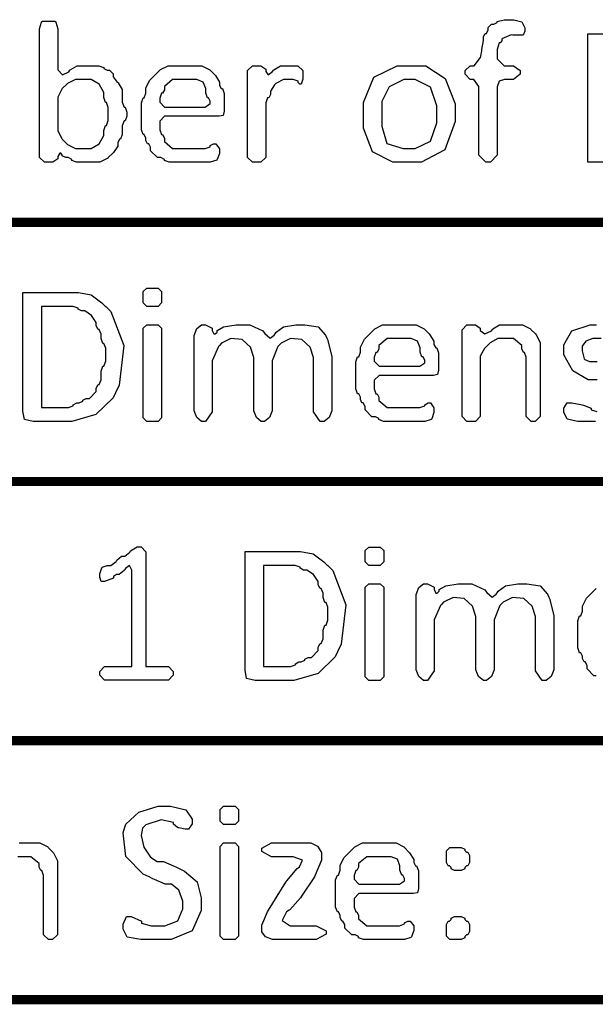
# Model space of a CAD drawing. Extents: x 0.17 to 8.1, y 0.68 to 9.64.
# Drawn here: x 0.65 to 1.2, y 3.64 to 4.57 of the extents above; entities that cross this region are included whole.
import ezdxf

# ---------------------------------------------------------------- set-up
doc = ezdxf.new("R2010")
doc.units = 0
doc.layers.get('0').update_dxf_attribs({"linetype": 'CONTINUOUS'})

msp = doc.modelspace()

# ---------------------------------------------------------------- linework, layer by layer
at = {"color": 0}
for points in [[(0.672418, 4.43842), (0.672418, 4.55626), (0.672418, 4.55838), (0.6741, 4.5644), (0.674371, 4.56472), (0.675076, 4.56543), (0.686903, 4.56543), (0.687608, 4.56472), (0.687879, 4.5644), (0.689779, 4.55832), (0.689779, 4.55626), (0.689779, 4.52089), (0.689779, 4.51942), (0.693956, 4.51492), (0.700087, 4.51764), (0.701064, 4.51915), (0.701443, 4.51969), (0.70779, 4.52349), (0.709961, 4.52349), (0.726887, 4.52349), (0.728461, 4.52349), (0.733182, 4.52186), (0.733182, 4.52132), (0.733182, 4.52078), (0.736274, 4.51915), (0.737304, 4.51915), (0.738444, 4.51915), (0.741863, 4.5159), (0.741863, 4.51481), (0.741863, 4.51303), (0.745551, 4.50803), (0.746203, 4.50765), (0.746744, 4.50732), (0.750543, 4.50108), (0.750543, 4.49897), (0.750543, 4.49072), (0.750543, 4.48915), (0.752171, 4.48443), (0.752713, 4.48443), (0.753201, 4.48443), (0.754665, 4.47971), (0.754665, 4.47814), (0.754665, 4.47749), (0.754665, 4.47597), (0.753201, 4.4714), (0.752713, 4.4714), (0.752171, 4.4714), (0.750543, 4.46685), (0.750543, 4.46533), (0.750543, 4.46013), (0.750543, 4.45861), (0.748915, 4.45404), (0.748372, 4.45404), (0.747831, 4.45404), (0.746203, 4.45079), (0.746203, 4.44971), (0.746203, 4.44754), (0.742296, 4.44162), (0.741644, 4.44103), (0.737304, 4.43668), (0.736763, 4.43608), (0.729329, 4.43235), (0.726887, 4.43235), (0.708876, 4.43235), (0.707357, 4.43235), (0.7028, 4.43397), (0.7028, 4.43451), (0.7028, 4.43506), (0.699544, 4.43668), (0.69846, 4.43668), (0.697319, 4.43668), (0.693901, 4.43832), (0.693901, 4.43886), (0.693901, 4.4394), (0.692437, 4.44103), (0.691949, 4.44103), (0.691407, 4.44103), (0.689779, 4.43778), (0.689779, 4.43668), (0.689779, 4.4356), (0.685058, 4.43235), (0.683485, 4.43235), (0.678711, 4.43235), (0.677137, 4.43235), (0.672418, 4.4369), (0.672418, 4.43842)], [(1.10471, 4.50179), (1.10471, 4.44103), (1.10471, 4.43892), (1.0982, 4.43257), (1.09603, 4.43257), (1.09386, 4.43257), (1.08735, 4.43892), (1.08735, 4.44103), (1.08735, 4.50179), (1.08735, 4.50396), (1.08247, 4.51047), (1.08084, 4.51047), (1.07921, 4.51047), (1.07433, 4.51551), (1.07433, 4.51719), (1.07433, 4.51878), (1.07921, 4.52349), (1.08084, 4.52349), (1.0829, 4.52349), (1.08887, 4.53136), (1.08908, 4.53261), (1.08995, 4.53738), (1.09022, 4.53863), (1.09169, 4.54715), (1.09169, 4.54997), (1.09169, 4.55094), (1.09332, 4.55388), (1.09386, 4.55388), (1.0944, 4.55388), (1.09603, 4.55729), (1.09603, 4.55843), (1.09603, 4.55946), (1.09928, 4.56256), (1.10037, 4.56256), (1.10145, 4.56256), (1.10471, 4.56418), (1.10471, 4.56472), (1.10471, 4.56526), (1.11122, 4.56689), (1.11339, 4.56689), (1.11773, 4.56689), (1.12028, 4.56689), (1.12798, 4.56489), (1.13075, 4.55908), (1.13075, 4.55713), (1.13075, 4.55593), (1.12923, 4.55231), (1.12185, 4.55219), (1.11947, 4.55236), (1.11768, 4.55251), (1.10905, 4.54867), (1.10905, 4.54736), (1.10905, 4.54682), (1.10742, 4.54519), (1.10688, 4.54519), (1.10634, 4.54519), (1.10471, 4.53885), (1.10471, 4.53674), (1.10471, 4.53217), (1.10471, 4.53), (1.11122, 4.52349), (1.11339, 4.52349), (1.11773, 4.52349), (1.1199, 4.52349), (1.12641, 4.51878), (1.12641, 4.51719), (1.12641, 4.51551), (1.1199, 4.51047), (1.11773, 4.51047), (1.11339, 4.51047), (1.11165, 4.51047), (1.1065, 4.50874), (1.10471, 4.50353), (1.10471, 4.50179)], [(1.19005, 4.43235), (1.19005, 4.55365), (1.2341, 4.55365), (1.23985, 4.55365), (1.25716, 4.54688), (1.26383, 4.52886), (1.26383, 4.52285), (1.26383, 4.51807), (1.25705, 4.50467), (1.25559, 4.50375), (1.25423, 4.50293), (1.25136, 4.49849), (1.25727, 4.49208), (1.25949, 4.49029), (1.26134, 4.48882), (1.27034, 4.47368), (1.27034, 4.46858), (1.27034, 4.46186), (1.2608, 4.44151), (1.23996, 4.43235), (1.23302, 4.43235), (1.19005, 4.43235)], [(0.840603, 4.47575), (0.791992, 4.47575), (0.790474, 4.47575), (0.785915, 4.47119), (0.785915, 4.46967), (0.785915, 4.46446), (0.785915, 4.46294), (0.787543, 4.45839), (0.788086, 4.45839), (0.788629, 4.45839), (0.790256, 4.45514), (0.790256, 4.45404), (0.790256, 4.45188), (0.798068, 4.44536), (0.800672, 4.44536), (0.827365, 4.44536), (0.828939, 4.44536), (0.833658, 4.447), (0.833658, 4.44754), (0.833658, 4.44808), (0.836751, 4.44971), (0.837782, 4.44971), (0.838921, 4.44971), (0.842339, 4.44515), (0.842339, 4.44363), (0.842339, 4.44276), (0.842339, 4.44069), (0.840278, 4.43479), (0.839953, 4.43451), (0.839681, 4.43425), (0.833658, 4.43235), (0.831706, 4.43235), (0.796332, 4.43235), (0.794814, 4.43235), (0.790256, 4.43397), (0.790256, 4.43451), (0.790256, 4.43506), (0.787001, 4.43668), (0.785915, 4.43668), (0.783746, 4.43668), (0.777235, 4.44319), (0.777235, 4.44536), (0.777235, 4.44646), (0.775444, 4.44971), (0.774849, 4.44971), (0.77436, 4.44971), (0.772894, 4.45296), (0.772894, 4.45404), (0.772894, 4.45514), (0.771268, 4.45839), (0.770725, 4.45839), (0.770182, 4.45839), (0.768554, 4.46294), (0.768554, 4.46446), (0.768554, 4.48703), (0.768554, 4.48856), (0.770182, 4.49311), (0.770725, 4.49311), (0.771268, 4.49311), (0.772894, 4.49767), (0.772894, 4.49918), (0.772894, 4.49983), (0.772894, 4.5025), (0.776639, 4.50988), (0.777235, 4.51047), (0.785915, 4.51915), (0.786567, 4.51981), (0.793892, 4.52349), (0.796332, 4.52349), (0.823025, 4.52349), (0.825683, 4.52349), (0.833062, 4.51969), (0.833658, 4.51915), (0.837782, 4.51481), (0.838433, 4.51417), (0.842339, 4.50797), (0.842339, 4.50592), (0.842339, 4.50489), (0.843967, 4.50179), (0.84451, 4.50179), (0.845053, 4.50179), (0.846679, 4.49707), (0.846679, 4.4955), (0.846679, 4.48182), (0.846679, 4.48053), (0.845811, 4.47651), (0.841906, 4.47575), (0.840603, 4.47575)], [(0.868869, 4.43842), (0.868869, 4.51719), (0.868869, 4.51878), (0.873426, 4.52349), (0.874946, 4.52349), (0.879937, 4.52349), (0.881456, 4.52349), (0.886014, 4.52024), (0.886014, 4.51915), (0.886014, 4.51812), (0.888292, 4.51492), (0.892361, 4.51785), (0.893175, 4.51915), (0.893554, 4.51969), (0.899903, 4.52349), (0.902072, 4.52349), (0.91466, 4.52349), (0.916233, 4.52349), (0.920953, 4.51878), (0.920953, 4.51719), (0.920953, 4.51221), (0.920953, 4.51064), (0.919325, 4.50592), (0.918782, 4.50592), (0.91824, 4.50592), (0.916613, 4.50771), (0.916613, 4.50831), (0.916613, 4.50885), (0.912056, 4.51047), (0.910536, 4.51047), (0.905328, 4.51047), (0.902724, 4.51047), (0.895508, 4.50657), (0.894911, 4.50592), (0.89426, 4.50537), (0.890571, 4.49946), (0.890571, 4.49744), (0.890571, 4.49636), (0.888781, 4.49311), (0.888183, 4.49311), (0.887642, 4.49311), (0.886014, 4.48856), (0.886014, 4.48703), (0.886014, 4.43842), (0.886014, 4.4369), (0.881456, 4.43235), (0.879937, 4.43235), (0.874946, 4.43235), (0.873426, 4.43235), (0.868869, 4.4369), (0.868869, 4.43842)], [(1.01763, 4.52349), (1.03109, 4.52349), (1.03716, 4.52349), (1.0555, 4.51129), (1.06494, 4.48757), (1.06494, 4.47965), (1.06494, 4.47944), (1.06494, 4.47065), (1.05507, 4.44412), (1.03299, 4.43235), (1.02566, 4.43235), (1.01242, 4.43235), (1.00602, 4.43235), (0.986817, 4.44217), (0.978353, 4.46446), (0.978353, 4.47185), (0.978353, 4.48074), (0.978353, 4.48876), (0.988226, 4.51269), (1.01025, 4.52349), (1.01763, 4.52349)], [(0.689779, 4.49138), (0.689779, 4.46446), (0.689779, 4.46186), (0.69336, 4.45464), (0.693901, 4.45404), (0.698242, 4.44971), (0.698893, 4.44911), (0.706381, 4.44536), (0.708876, 4.44536), (0.718425, 4.44536), (0.720975, 4.44536), (0.728624, 4.44982), (0.733182, 4.45757), (0.733182, 4.46013), (0.733182, 4.46078), (0.733182, 4.46235), (0.734646, 4.46707), (0.735135, 4.46707), (0.735678, 4.46707), (0.737304, 4.47163), (0.737304, 4.47314), (0.737304, 4.48247), (0.737304, 4.48406), (0.735678, 4.48876), (0.735135, 4.48876), (0.734646, 4.48876), (0.733182, 4.49333), (0.733182, 4.49485), (0.733182, 4.4955), (0.733182, 4.49815), (0.728624, 4.50603), (0.720975, 4.51047), (0.718425, 4.51047), (0.708876, 4.51047), (0.706218, 4.51047), (0.698893, 4.50657), (0.698242, 4.50592), (0.693901, 4.50179), (0.69336, 4.50119), (0.689779, 4.49387), (0.689779, 4.49138)], [(0.791992, 4.48443), (0.827365, 4.48443), (0.828939, 4.48443), (0.833658, 4.48768), (0.833658, 4.48876), (0.833658, 4.48986), (0.832032, 4.49311), (0.831489, 4.49311), (0.830946, 4.49311), (0.829318, 4.49767), (0.829318, 4.49918), (0.829318, 4.49983), (0.829318, 4.5019), (0.826932, 4.50808), (0.82091, 4.51047), (0.818901, 4.51047), (0.800672, 4.51047), (0.798068, 4.51047), (0.790256, 4.50396), (0.790256, 4.50179), (0.790256, 4.50071), (0.788629, 4.49744), (0.788086, 4.49744), (0.787543, 4.49744), (0.785915, 4.49289), (0.785915, 4.49138), (0.785915, 4.49072), (0.785915, 4.48915), (0.790474, 4.48443), (0.791992, 4.48443)], [(0.995714, 4.48508), (0.995714, 4.47185), (0.995714, 4.46642), (1.00027, 4.45014), (1.0159, 4.44536), (1.0211, 4.44536), (1.02241, 4.44536), (1.02723, 4.44536), (1.04172, 4.45226), (1.04758, 4.4694), (1.04758, 4.4751), (1.04758, 4.47965), (1.04758, 4.48557), (1.04172, 4.50331), (1.02723, 4.51047), (1.02241, 4.51047), (1.0211, 4.51047), (1.01644, 4.51047), (1.00244, 4.50364), (0.995714, 4.48975), (0.995714, 4.48508)], [(0.774685, 4.31364), (0.783365, 4.31364), (0.784451, 4.31364), (0.787706, 4.31039), (0.787706, 4.30931), (0.787706, 4.30062), (0.787706, 4.29953), (0.784451, 4.29628), (0.783365, 4.29628), (0.774685, 4.29628), (0.7736, 4.29628), (0.770344, 4.29953), (0.770344, 4.30062), (0.770344, 4.30931), (0.770344, 4.31039), (0.7736, 4.31364), (0.774685, 4.31364)], [(0.656739, 4.19993), (0.656739, 4.30931), (0.705132, 4.30931), (0.709093, 4.30931), (0.721029, 4.30729), (0.731228, 4.29969), (0.733996, 4.29693), (0.734864, 4.29628), (0.739746, 4.29139), (0.752007, 4.25922), (0.747504, 4.22206), (0.743978, 4.21468), (0.741754, 4.21001), (0.725694, 4.19422), (0.702908, 4.18778), (0.695367, 4.18778), (0.669108, 4.18778), (0.666396, 4.18778), (0.658257, 4.1894), (0.656739, 4.19732), (0.656739, 4.19993)], [(0.6741, 4.29628), (0.6741, 4.20079), (0.698188, 4.20079), (0.699707, 4.20079), (0.704264, 4.20242), (0.704264, 4.20296), (0.704264, 4.2035), (0.707682, 4.20514), (0.708822, 4.20514), (0.709907, 4.20514), (0.713162, 4.20676), (0.713162, 4.20731), (0.713162, 4.20785), (0.716417, 4.20947), (0.717503, 4.20947), (0.719618, 4.20947), (0.725965, 4.21599), (0.725965, 4.21815), (0.725965, 4.21924), (0.727593, 4.2225), (0.728136, 4.2225), (0.728733, 4.2225), (0.730524, 4.22706), (0.730524, 4.22857), (0.730524, 4.23356), (0.730524, 4.23514), (0.73215, 4.23986), (0.732693, 4.23986), (0.733236, 4.23986), (0.734864, 4.24457), (0.734864, 4.24615), (0.734864, 4.25526), (0.734864, 4.25678), (0.733236, 4.26133), (0.732693, 4.26133), (0.73215, 4.26133), (0.730524, 4.26606), (0.730524, 4.26764), (0.730524, 4.2685), (0.730524, 4.27001), (0.728733, 4.27458), (0.728136, 4.27458), (0.727593, 4.27458), (0.725965, 4.27783), (0.725965, 4.27892), (0.725965, 4.28108), (0.721571, 4.28754), (0.715224, 4.29194), (0.713162, 4.29194), (0.712076, 4.29194), (0.708822, 4.29357), (0.708822, 4.29411), (0.708822, 4.29465), (0.704101, 4.29628), (0.702528, 4.29628), (0.6741, 4.29628)], [(0.787706, 4.27458), (0.787706, 4.19211), (0.787706, 4.19103), (0.784451, 4.18778), (0.783365, 4.18778), (0.774685, 4.18778), (0.7736, 4.18778), (0.770344, 4.19103), (0.770344, 4.19211), (0.770344, 4.27458), (0.770344, 4.27567), (0.7736, 4.27892), (0.774685, 4.27892), (0.783365, 4.27892), (0.784451, 4.27892), (0.787706, 4.27567), (0.787706, 4.27458)], [(0.818306, 4.19993), (0.818306, 4.26654), (0.818306, 4.26878), (0.820856, 4.27528), (0.825412, 4.27892), (0.826986, 4.27892), (0.829101, 4.27892), (0.835449, 4.27567), (0.835449, 4.27458), (0.835449, 4.27349), (0.837076, 4.27024), (0.837619, 4.27024), (0.838217, 4.27024), (0.840007, 4.27186), (0.840007, 4.2724), (0.840007, 4.2736), (0.846246, 4.27707), (0.858128, 4.27892), (0.862142, 4.27892), (0.866699, 4.27892), (0.870985, 4.27892), (0.883192, 4.27333), (0.883843, 4.2724), (0.885146, 4.27067), (0.890082, 4.26622), (0.894043, 4.26921), (0.894911, 4.27046), (0.895887, 4.27203), (0.902886, 4.27707), (0.914442, 4.27892), (0.918349, 4.27892), (0.918565, 4.27892), (0.922797, 4.27892), (0.935601, 4.27696), (0.942329, 4.26921), (0.943739, 4.26633), (0.94439, 4.26492), (0.948514, 4.24908), (0.948514, 4.24376), (0.948514, 4.19993), (0.948514, 4.19781), (0.945856, 4.19135), (0.941135, 4.18778), (0.939615, 4.18778), (0.9375, 4.18778), (0.931153, 4.19689), (0.931153, 4.19993), (0.931153, 4.24485), (0.931153, 4.2481), (0.928006, 4.25782), (0.920139, 4.26514), (0.909506, 4.266), (0.900608, 4.26161), (0.898383, 4.25939), (0.897515, 4.25851), (0.89209, 4.24501), (0.89209, 4.2405), (0.89209, 4.19993), (0.89209, 4.19781), (0.889432, 4.19135), (0.884874, 4.18778), (0.88341, 4.18778), (0.881836, 4.18778), (0.877279, 4.19135), (0.874729, 4.19781), (0.874729, 4.19993), (0.874729, 4.24485), (0.874729, 4.2481), (0.871582, 4.25782), (0.863715, 4.26514), (0.85319, 4.266), (0.844347, 4.26161), (0.842176, 4.25939), (0.841254, 4.25851), (0.835449, 4.24501), (0.835449, 4.2405), (0.835449, 4.19993), (0.835449, 4.19689), (0.829101, 4.18778), (0.826986, 4.18778), (0.825412, 4.18778), (0.820856, 4.19135), (0.818306, 4.19781), (0.818306, 4.19993)], [(1.04313, 4.23118), (0.994521, 4.23118), (0.993001, 4.23118), (0.988444, 4.22661), (0.988444, 4.2251), (0.988444, 4.21989), (0.988444, 4.21837), (0.990072, 4.21382), (0.990614, 4.21382), (0.991157, 4.21382), (0.992785, 4.21056), (0.992785, 4.20947), (0.992785, 4.20731), (1.0006, 4.20079), (1.0032, 4.20079), (1.02989, 4.20079), (1.03147, 4.20079), (1.03619, 4.20242), (1.03619, 4.20296), (1.03619, 4.2035), (1.03928, 4.20514), (1.04031, 4.20514), (1.04145, 4.20514), (1.04487, 4.20057), (1.04487, 4.19906), (1.04487, 4.19819), (1.04487, 4.19613), (1.04281, 4.19021), (1.04248, 4.18994), (1.04221, 4.18967), (1.03619, 4.18778), (1.03423, 4.18778), (0.998861, 4.18778), (0.997342, 4.18778), (0.992785, 4.1894), (0.992785, 4.18994), (0.992785, 4.19049), (0.989529, 4.19211), (0.988444, 4.19211), (0.986274, 4.19211), (0.979764, 4.19862), (0.979764, 4.20079), (0.979764, 4.20188), (0.977974, 4.20514), (0.977376, 4.20514), (0.976887, 4.20514), (0.975424, 4.20839), (0.975424, 4.20947), (0.975424, 4.21056), (0.973796, 4.21382), (0.973253, 4.21382), (0.972711, 4.21382), (0.971083, 4.21837), (0.971083, 4.21989), (0.971083, 4.24246), (0.971083, 4.24397), (0.972711, 4.24854), (0.973253, 4.24854), (0.973796, 4.24854), (0.975424, 4.2531), (0.975424, 4.25461), (0.975424, 4.25526), (0.975424, 4.25792), (0.979167, 4.26531), (0.979764, 4.2659), (0.988444, 4.27458), (0.989094, 4.27522), (0.996419, 4.27892), (0.998861, 4.27892), (1.02555, 4.27892), (1.02821, 4.27892), (1.03559, 4.27512), (1.03619, 4.27458), (1.04031, 4.27024), (1.04096, 4.26958), (1.04487, 4.2634), (1.04487, 4.26133), (1.04487, 4.26031), (1.0465, 4.25722), (1.04704, 4.25722), (1.04758, 4.25722), (1.04921, 4.2525), (1.04921, 4.25092), (1.04921, 4.23725), (1.04921, 4.23594), (1.04834, 4.23193), (1.04443, 4.23118), (1.04313, 4.23118)], [(1.0714, 4.19385), (1.0714, 4.27263), (1.0714, 4.27419), (1.07596, 4.27892), (1.07747, 4.27892), (1.08247, 4.27892), (1.08398, 4.27892), (1.08854, 4.27567), (1.08854, 4.27458), (1.08854, 4.27354), (1.09299, 4.27035), (1.09918, 4.27317), (1.10004, 4.27458), (1.10042, 4.27512), (1.10677, 4.27892), (1.10894, 4.27892), (1.12587, 4.27892), (1.12853, 4.27892), (1.13591, 4.27512), (1.1365, 4.27458), (1.14084, 4.27024), (1.14144, 4.26958), (1.14518, 4.2621), (1.14518, 4.2596), (1.14518, 4.19385), (1.14518, 4.19233), (1.14046, 4.18778), (1.13889, 4.18778), (1.13824, 4.18778), (1.13666, 4.18778), (1.13194, 4.19233), (1.13194, 4.19385), (1.13194, 4.24681), (1.13194, 4.24832), (1.13032, 4.25288), (1.12978, 4.25288), (1.12929, 4.25288), (1.12782, 4.25613), (1.12782, 4.25722), (1.12782, 4.25939), (1.11985, 4.2659), (1.11719, 4.2659), (1.10786, 4.2659), (1.10525, 4.2659), (1.09804, 4.26199), (1.09744, 4.26133), (1.0931, 4.25722), (1.0925, 4.25657), (1.08854, 4.24924), (1.08854, 4.24681), (1.08854, 4.19385), (1.08854, 4.19233), (1.08398, 4.18778), (1.08247, 4.18778), (1.07747, 4.18778), (1.07596, 4.18778), (1.0714, 4.19233), (1.0714, 4.19385)], [(0.994521, 4.23986), (1.02989, 4.23986), (1.03147, 4.23986), (1.03619, 4.24311), (1.03619, 4.24419), (1.03619, 4.24528), (1.03456, 4.24854), (1.03402, 4.24854), (1.03348, 4.24854), (1.03185, 4.2531), (1.03185, 4.25461), (1.03185, 4.25526), (1.03185, 4.25732), (1.02946, 4.26351), (1.02344, 4.2659), (1.02143, 4.2659), (1.0032, 4.2659), (1.0006, 4.2659), (0.992785, 4.25939), (0.992785, 4.25722), (0.992785, 4.25613), (0.991157, 4.25288), (0.990614, 4.25288), (0.990072, 4.25288), (0.988444, 4.24832), (0.988444, 4.24681), (0.988444, 4.24615), (0.988444, 4.24457), (0.993001, 4.23986), (0.994521, 4.23986)], [(0.772624, 4.0631), (0.772624, 3.95632), (0.792589, 3.95632), (0.794108, 3.95632), (0.798665, 3.95176), (0.798665, 3.95025), (0.798665, 3.9496), (0.798665, 3.94808), (0.794108, 3.94353), (0.792589, 3.94353), (0.735297, 3.94353), (0.733778, 3.94353), (0.729221, 3.94808), (0.729221, 3.9496), (0.729221, 3.95025), (0.729221, 3.95176), (0.733778, 3.95632), (0.735297, 3.95632), (0.759603, 3.95632), (0.759603, 4.04574), (0.759603, 4.04725), (0.757488, 4.05171), (0.753418, 4.04899), (0.752658, 4.04769), (0.752279, 4.04704), (0.747667, 4.04313), (0.746149, 4.04313), (0.745171, 4.04313), (0.742242, 4.0415), (0.742242, 4.04096), (0.742242, 4.03988), (0.733778, 4.03662), (0.730957, 4.03662), (0.730524, 4.03662), (0.729221, 4.04069), (0.729221, 4.04204), (0.729221, 4.044), (0.731119, 4.04953), (0.731392, 4.04986), (0.731662, 4.05013), (0.736328, 4.05181), (0.737901, 4.05181), (0.739692, 4.05181), (0.744683, 4.05561), (0.745063, 4.05615), (0.745443, 4.05675), (0.749838, 4.06049), (0.751357, 4.06049), (0.752983, 4.06049), (0.757542, 4.06424), (0.757867, 4.06483), (0.758247, 4.06543), (0.764594, 4.06939), (0.766764, 4.06939), (0.768229, 4.06939), (0.772624, 4.06467), (0.772624, 4.0631)], [(0.866428, 3.95546), (0.866428, 4.06483), (0.914822, 4.06483), (0.918782, 4.06483), (0.930718, 4.06282), (0.940918, 4.05524), (0.943685, 4.05246), (0.944553, 4.05181), (0.949436, 4.04693), (0.961697, 4.01476), (0.957194, 3.9776), (0.953668, 3.97021), (0.951443, 3.96556), (0.935385, 3.94976), (0.912597, 3.94331), (0.905057, 3.94331), (0.878797, 3.94331), (0.876085, 3.94331), (0.867947, 3.94493), (0.866428, 3.95285), (0.866428, 3.95546)], [(0.984375, 4.06917), (0.993056, 4.06917), (0.99414, 4.06917), (0.997396, 4.06592), (0.997396, 4.06483), (0.997396, 4.05615), (0.997396, 4.05507), (0.99414, 4.05181), (0.993056, 4.05181), (0.984375, 4.05181), (0.98329, 4.05181), (0.980035, 4.05507), (0.980035, 4.05615), (0.980035, 4.06483), (0.980035, 4.06592), (0.98329, 4.06917), (0.984375, 4.06917)], [(0.883789, 4.05181), (0.883789, 3.95632), (0.907878, 3.95632), (0.909397, 3.95632), (0.913954, 3.95796), (0.913954, 3.9585), (0.913954, 3.95904), (0.917372, 3.96067), (0.918511, 3.96067), (0.919596, 3.96067), (0.922851, 3.96229), (0.922851, 3.96283), (0.922851, 3.96338), (0.926107, 3.965), (0.927192, 3.965), (0.929308, 3.965), (0.935656, 3.97151), (0.935656, 3.97368), (0.935656, 3.97478), (0.937283, 3.97803), (0.937825, 3.97803), (0.938422, 3.97803), (0.940212, 3.98258), (0.940212, 3.9841), (0.940212, 3.9891), (0.940212, 3.99067), (0.94184, 3.99539), (0.942383, 3.99539), (0.942925, 3.99539), (0.944553, 4.00011), (0.944553, 4.00168), (0.944553, 4.01079), (0.944553, 4.01232), (0.942925, 4.01687), (0.942383, 4.01687), (0.94184, 4.01687), (0.940212, 4.0216), (0.940212, 4.02317), (0.940212, 4.02403), (0.940212, 4.02556), (0.938422, 4.03011), (0.937825, 4.03011), (0.937283, 4.03011), (0.935656, 4.03336), (0.935656, 4.03444), (0.935656, 4.03662), (0.931261, 4.04308), (0.924914, 4.04747), (0.922851, 4.04747), (0.921767, 4.04747), (0.918511, 4.0491), (0.918511, 4.04964), (0.918511, 4.05018), (0.913792, 4.05181), (0.912218, 4.05181), (0.883789, 4.05181)], [(0.997396, 4.03011), (0.997396, 3.94764), (0.997396, 3.94656), (0.99414, 3.94331), (0.993056, 3.94331), (0.984375, 3.94331), (0.98329, 3.94331), (0.980035, 3.94656), (0.980035, 3.94764), (0.980035, 4.03011), (0.980035, 4.03119), (0.98329, 4.03444), (0.984375, 4.03444), (0.993056, 4.03444), (0.99414, 4.03444), (0.997396, 4.03119), (0.997396, 4.03011)], [(1.02799, 3.95546), (1.02799, 4.02208), (1.02799, 4.02431), (1.03054, 4.03082), (1.0351, 4.03444), (1.03668, 4.03444), (1.03879, 4.03444), (1.04514, 4.03119), (1.04514, 4.03011), (1.04514, 4.02903), (1.04677, 4.02576), (1.04731, 4.02576), (1.04791, 4.02576), (1.0497, 4.0274), (1.0497, 4.02794), (1.0497, 4.02914), (1.05593, 4.03261), (1.06782, 4.03444), (1.07183, 4.03444), (1.07639, 4.03444), (1.08068, 4.03444), (1.09288, 4.02886), (1.09353, 4.02794), (1.09483, 4.02621), (1.09977, 4.02175), (1.10373, 4.02474), (1.1046, 4.02599), (1.10558, 4.02756), (1.11258, 4.03261), (1.12413, 4.03444), (1.12804, 4.03444), (1.12826, 4.03444), (1.13249, 4.03444), (1.14529, 4.0325), (1.15202, 4.02474), (1.15343, 4.02186), (1.15408, 4.02046), (1.1582, 4.00461), (1.1582, 3.99929), (1.1582, 3.95546), (1.1582, 3.95335), (1.15554, 3.94689), (1.15082, 3.94331), (1.14931, 3.94331), (1.14719, 3.94331), (1.14084, 3.95242), (1.14084, 3.95546), (1.14084, 4.00038), (1.14084, 4.00364), (1.1377, 4.01335), (1.12983, 4.02067), (1.11919, 4.02154), (1.1103, 4.01714), (1.10807, 4.01492), (1.10721, 4.01406), (1.10178, 4.00054), (1.10178, 3.99604), (1.10178, 3.95546), (1.10178, 3.95335), (1.09912, 3.94689), (1.09456, 3.94331), (1.0931, 3.94331), (1.09152, 3.94331), (1.08697, 3.94689), (1.08442, 3.95335), (1.08442, 3.95546), (1.08442, 4.00038), (1.08442, 4.00364), (1.08127, 4.01335), (1.07341, 4.02067), (1.06288, 4.02154), (1.05404, 4.01714), (1.05187, 4.01492), (1.05094, 4.01406), (1.04514, 4.00054), (1.04514, 3.99604), (1.04514, 3.95546), (1.04514, 3.95242), (1.03879, 3.94331), (1.03668, 3.94331), (1.0351, 3.94331), (1.03054, 3.94689), (1.02799, 3.95335), (1.02799, 3.95546)], [(0.789931, 3.69874), (0.772353, 3.69874), (0.768013, 3.69874), (0.754992, 3.7009), (0.751303, 3.70839), (0.751303, 3.71089), (0.751303, 3.71326), (0.754557, 3.72043), (0.755643, 3.72043), (0.758897, 3.72043), (0.768664, 3.71619), (0.768664, 3.71479), (0.768664, 3.71403), (0.777778, 3.71175), (0.780817, 3.71175), (0.786675, 3.71175), (0.79069, 3.71175), (0.802897, 3.71625), (0.807726, 3.72754), (0.807726, 3.73128), (0.807726, 3.73481), (0.803982, 3.74522), (0.796983, 3.75082), (0.794706, 3.75082), (0.790907, 3.75082), (0.781033, 3.75532), (0.779514, 3.75603), (0.775825, 3.75776), (0.770344, 3.76042), (0.753851, 3.77713), (0.751465, 3.79926), (0.753039, 3.80464), (0.753907, 3.80757), (0.766114, 3.81901), (0.784451, 3.8246), (0.790582, 3.8246), (0.791015, 3.8246), (0.795899, 3.8246), (0.810547, 3.82118), (0.816407, 3.81239), (0.816407, 3.8094), (0.816407, 3.80778), (0.813151, 3.8029), (0.812067, 3.8029), (0.809896, 3.8029), (0.803982, 3.80399), (0.803386, 3.80419), (0.802789, 3.80436), (0.798828, 3.80751), (0.798828, 3.80854), (0.798828, 3.80931), (0.787381, 3.81158), (0.772678, 3.80692), (0.77105, 3.80528), (0.76964, 3.80387), (0.768229, 3.79676), (0.770833, 3.78581), (0.777126, 3.77636), (0.783475, 3.77229), (0.78559, 3.77229), (0.789442, 3.77229), (0.799533, 3.76801), (0.800999, 3.76731), (0.804904, 3.76535), (0.809136, 3.76329), (0.821343, 3.75325), (0.825088, 3.73812), (0.825088, 3.73301), (0.825088, 3.73258), (0.825088, 3.72618), (0.816624, 3.70687), (0.796604, 3.69874), (0.789931, 3.69874)], [(0.847276, 3.8246), (0.855957, 3.8246), (0.857042, 3.8246), (0.860297, 3.82135), (0.860297, 3.82026), (0.860297, 3.81158), (0.860297, 3.81049), (0.857042, 3.80724), (0.855957, 3.80724), (0.847276, 3.80724), (0.846192, 3.80724), (0.842936, 3.81049), (0.842936, 3.81158), (0.842936, 3.82026), (0.842936, 3.82135), (0.846192, 3.8246), (0.847276, 3.8246)], [(0.860297, 3.78554), (0.860297, 3.70307), (0.860297, 3.70199), (0.857042, 3.69874), (0.855957, 3.69874), (0.847276, 3.69874), (0.846192, 3.69874), (0.842936, 3.70199), (0.842936, 3.70307), (0.842936, 3.78554), (0.842936, 3.78662), (0.846192, 3.78988), (0.847276, 3.78988), (0.855957, 3.78988), (0.857042, 3.78988), (0.860297, 3.78662), (0.860297, 3.78554)], [(0.93061, 3.69874), (0.894586, 3.69874), (0.892361, 3.69874), (0.885851, 3.70128), (0.882215, 3.70589), (0.882215, 3.70742), (0.882215, 3.71213), (0.887642, 3.72488), (0.88851, 3.72629), (0.905003, 3.75276), (0.905925, 3.75418), (0.915799, 3.76579), (0.916504, 3.76622), (0.918024, 3.76725), (0.920574, 3.7736), (0.911783, 3.77686), (0.908908, 3.77686), (0.894586, 3.77686), (0.891493, 3.77686), (0.882215, 3.78174), (0.882215, 3.78336), (0.882215, 3.785), (0.891493, 3.78988), (0.894586, 3.78988), (0.926269, 3.78988), (0.92844, 3.78988), (0.93495, 3.78668), (0.938639, 3.78097), (0.938639, 3.77903), (0.938639, 3.77376), (0.932781, 3.75933), (0.931913, 3.75797), (0.91976, 3.73953), (0.918782, 3.73812), (0.908746, 3.72672), (0.90804, 3.72629), (0.905761, 3.72493), (0.901531, 3.71669), (0.909017, 3.71175), (0.911512, 3.71175), (0.93061, 3.71175), (0.933703, 3.71175), (0.942979, 3.70687), (0.942979, 3.70524), (0.942979, 3.70361), (0.933703, 3.69874), (0.93061, 3.69874)], [(1.02409, 3.74214), (0.975478, 3.74214), (0.973958, 3.74214), (0.969401, 3.73757), (0.969401, 3.73606), (0.969401, 3.73085), (0.969401, 3.72933), (0.971029, 3.72478), (0.971571, 3.72478), (0.972114, 3.72478), (0.973742, 3.72151), (0.973742, 3.72043), (0.973742, 3.71826), (0.981554, 3.71175), (0.984158, 3.71175), (1.01085, 3.71175), (1.01242, 3.71175), (1.01714, 3.71338), (1.01714, 3.71392), (1.01714, 3.71446), (1.02024, 3.7161), (1.02127, 3.7161), (1.02241, 3.7161), (1.02582, 3.71153), (1.02582, 3.71001), (1.02582, 3.70915), (1.02582, 3.70708), (1.02376, 3.70117), (1.02344, 3.7009), (1.02317, 3.70063), (1.01714, 3.69874), (1.01519, 3.69874), (0.979818, 3.69874), (0.978299, 3.69874), (0.973742, 3.70036), (0.973742, 3.7009), (0.973742, 3.70144), (0.970486, 3.70307), (0.969401, 3.70307), (0.967231, 3.70307), (0.960721, 3.70958), (0.960721, 3.71175), (0.960721, 3.71283), (0.958931, 3.7161), (0.958333, 3.7161), (0.957844, 3.7161), (0.956381, 3.71935), (0.956381, 3.72043), (0.956381, 3.72151), (0.954753, 3.72478), (0.95421, 3.72478), (0.953668, 3.72478), (0.95204, 3.72933), (0.95204, 3.73085), (0.95204, 3.75342), (0.95204, 3.75493), (0.953668, 3.7595), (0.95421, 3.7595), (0.954753, 3.7595), (0.956381, 3.76406), (0.956381, 3.76557), (0.956381, 3.76622), (0.956381, 3.76888), (0.960124, 3.77626), (0.960721, 3.77686), (0.969401, 3.78554), (0.970053, 3.78618), (0.977376, 3.78988), (0.979818, 3.78988), (1.00651, 3.78988), (1.00917, 3.78988), (1.01655, 3.78608), (1.01714, 3.78554), (1.02127, 3.78119), (1.02192, 3.78054), (1.02582, 3.77436), (1.02582, 3.77229), (1.02582, 3.77126), (1.02745, 3.76818), (1.02799, 3.76818), (1.02854, 3.76818), (1.03017, 3.76346), (1.03017, 3.76188), (1.03017, 3.74821), (1.03017, 3.7469), (1.0293, 3.74289), (1.02539, 3.74214), (1.02409, 3.74214)], [(1.06103, 3.78554), (1.0695, 3.78554), (1.07064, 3.78554), (1.07406, 3.7839), (1.07406, 3.78336), (1.07406, 3.78282), (1.07568, 3.78119), (1.07623, 3.78119), (1.07677, 3.78119), (1.0784, 3.77794), (1.0784, 3.77686), (1.0784, 3.77229), (1.0784, 3.77126), (1.07677, 3.76818), (1.07623, 3.76818), (1.07568, 3.76818), (1.07406, 3.76654), (1.07406, 3.766), (1.07406, 3.76546), (1.07064, 3.76383), (1.0695, 3.76383), (1.06538, 3.76383), (1.06429, 3.76383), (1.06103, 3.76546), (1.06103, 3.766), (1.06103, 3.76654), (1.05941, 3.76818), (1.05887, 3.76818), (1.05832, 3.76818), (1.05669, 3.77126), (1.05669, 3.77229), (1.05669, 3.78119), (1.05669, 3.78228), (1.05995, 3.78554), (1.06103, 3.78554)], [(0.975478, 3.75082), (1.01085, 3.75082), (1.01242, 3.75082), (1.01714, 3.75407), (1.01714, 3.75515), (1.01714, 3.75624), (1.01552, 3.7595), (1.01497, 3.7595), (1.01443, 3.7595), (1.0128, 3.76406), (1.0128, 3.76557), (1.0128, 3.76622), (1.0128, 3.76828), (1.01042, 3.77447), (1.00439, 3.77686), (1.00239, 3.77686), (0.984158, 3.77686), (0.981554, 3.77686), (0.973742, 3.77035), (0.973742, 3.76818), (0.973742, 3.76708), (0.972114, 3.76383), (0.971571, 3.76383), (0.971029, 3.76383), (0.969401, 3.75928), (0.969401, 3.75776), (0.969401, 3.75711), (0.969401, 3.75553), (0.973958, 3.75082), (0.975478, 3.75082)], [(1.0695, 3.69874), (1.06103, 3.69874), (1.05995, 3.69874), (1.05669, 3.70199), (1.05669, 3.70307), (1.05669, 3.71175), (1.05669, 3.71283), (1.05832, 3.7161), (1.05887, 3.7161), (1.05941, 3.7161), (1.06103, 3.71772), (1.06103, 3.71826), (1.06103, 3.71881), (1.06429, 3.72043), (1.06538, 3.72043), (1.0695, 3.72043), (1.07064, 3.72043), (1.07406, 3.71881), (1.07406, 3.71826), (1.07406, 3.71772), (1.07568, 3.7161), (1.07623, 3.7161), (1.07677, 3.7161), (1.0784, 3.71283), (1.0784, 3.71175), (1.0784, 3.70742), (1.0784, 3.70632), (1.07677, 3.70307), (1.07623, 3.70307), (1.07568, 3.70307), (1.07406, 3.70144), (1.07406, 3.7009), (1.07406, 3.70036), (1.07064, 3.69874), (1.0695, 3.69874)]]:
    msp.add_lwpolyline(points, close=True, dxfattribs=at)
at = {"color": 0, "const_width": 0.008736}
for points in [[(0.196506, 4.37554), (4.42356, 4.37554)], [(0.196506, 4.13103), (4.42356, 4.13103)], [(0.196506, 3.88644), (4.42356, 3.88644)], [(0.196506, 3.64193), (4.42356, 3.64193)]]:
    msp.add_lwpolyline(points, dxfattribs=at)
at = {"color": 0}
for points in [[(1.19895, 4.22683), (1.19553, 4.22683), (1.19065, 4.22683), (1.176, 4.23546), (1.16753, 4.25049), (1.16753, 4.25549), (1.16753, 4.25993), (1.17502, 4.27322), (1.19249, 4.27892), (1.19835, 4.27892)], [(1.20291, 4.2659), (1.19705, 4.2659), (1.19488, 4.2659), (1.18842, 4.26335), (1.1849, 4.25879), (1.1849, 4.25722), (1.1849, 4.2545), (1.18674, 4.24664), (1.18707, 4.24636), (1.18734, 4.2461), (1.19184, 4.24419), (1.19336, 4.24419), (1.19916, 4.24419)], [(1.19748, 4.18778), (1.18424, 4.18778), (1.18083, 4.18778), (1.17057, 4.18978), (1.16753, 4.19646), (1.16753, 4.19862), (1.16753, 4.20025), (1.17079, 4.20514), (1.17188, 4.20514), (1.17513, 4.20514), (1.1837, 4.20361), (1.1849, 4.2034), (1.18609, 4.20318), (1.19336, 4.20025), (1.19336, 4.19928), (1.19336, 4.19874), (1.19862, 4.1971)], [(1.19813, 3.94764), (1.19596, 3.94764), (1.18945, 3.95415), (1.18945, 3.95632), (1.18945, 3.95742), (1.18766, 3.96067), (1.18707, 3.96067), (1.18658, 3.96067), (1.18511, 3.96392), (1.18511, 3.965), (1.18511, 3.9661), (1.18348, 3.96935), (1.18294, 3.96935), (1.1824, 3.96935), (1.18077, 3.9739), (1.18077, 3.97542), (1.18077, 3.99799), (1.18077, 3.99951), (1.1824, 4.00407), (1.18294, 4.00407), (1.18348, 4.00407), (1.18511, 4.00863), (1.18511, 4.01014), (1.18511, 4.01079), (1.18511, 4.01346), (1.18886, 4.02083), (1.18945, 4.02143), (1.19813, 4.03011)], [(0.653103, 3.78988), (0.670031, 3.78988), (0.672689, 3.78988), (0.680067, 3.78608), (0.680664, 3.78554), (0.685004, 3.78119), (0.685601, 3.78054), (0.689344, 3.77306), (0.689344, 3.77056), (0.689344, 3.70481), (0.689344, 3.70329), (0.684625, 3.69874), (0.683051, 3.69874), (0.6824, 3.69874), (0.680826, 3.69874), (0.676107, 3.70329), (0.676107, 3.70481), (0.676107, 3.75776), (0.676107, 3.75928), (0.674479, 3.76383), (0.673936, 3.76383), (0.673449, 3.76383), (0.671983, 3.76708), (0.671983, 3.76818), (0.671983, 3.77035), (0.664008, 3.77686), (0.66135, 3.77686), (0.652018, 3.77686)]]:
    msp.add_lwpolyline(points, dxfattribs=at)

doc.saveas('drawing.dxf')
